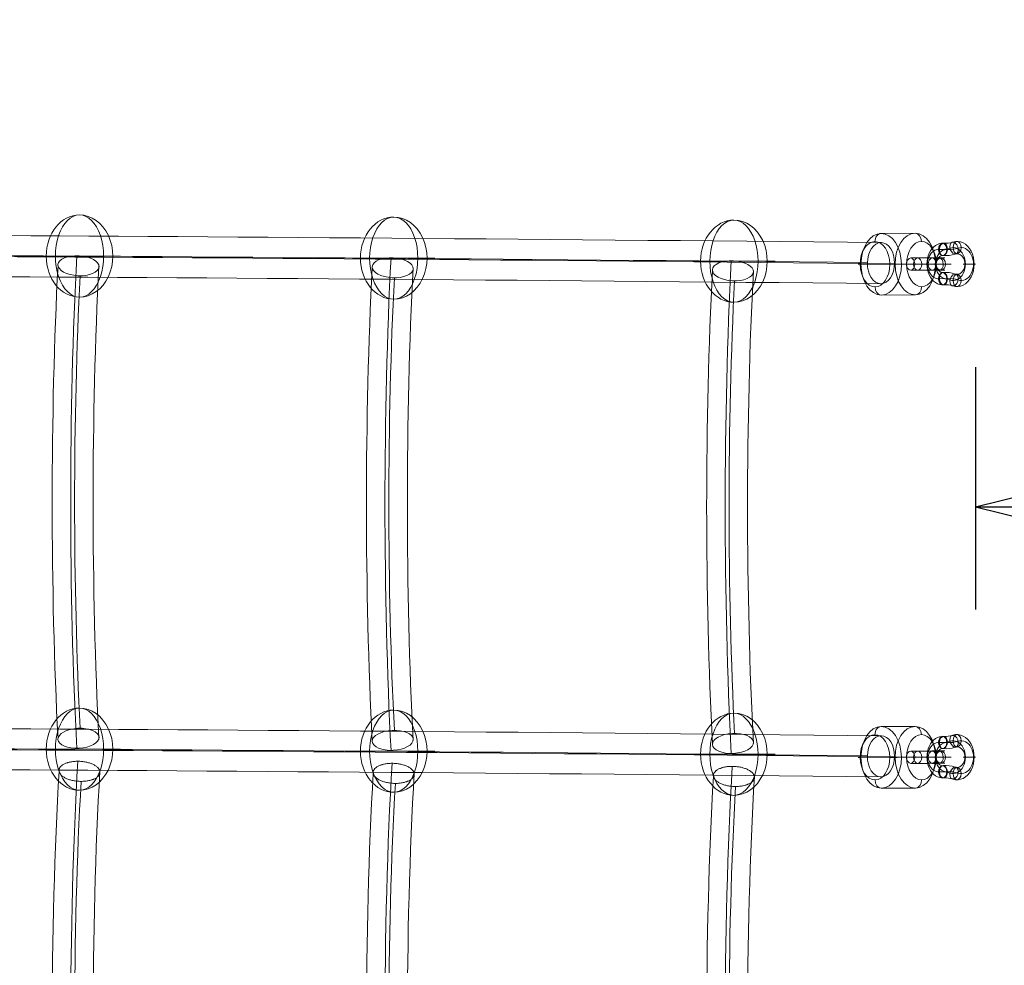
# Model space of a CAD drawing. Units: millimetres. Extents: x 724 to 19649, y -6606 to 4119.
# Drawn here: x 4191 to 4670, y -2099 to -1639 of the extents above; entities that cross this region are included whole.
import ezdxf

# ---------------------------------------------------------------- set-up
doc = ezdxf.new("R2010")
doc.units = ezdxf.units.MM
doc.header["$MEASUREMENT"] = 0
doc.linetypes.add('DGN Style 2', pattern=[379.233385, 227.540031, -151.693354])
for name, color, linetype, lineweight in [('Level 15', 7, 'Continuous', 0), ('Level 8', 18, 'Continuous', 0), ('ropes2 - Level 25', 7, 'Continuous', 0), ('ropes2 - Level 26', 7, 'Continuous', 0)]:
    doc.layers.add(name, color=color, linetype=linetype, lineweight=lineweight)
doc.styles.get("Standard").update_dxf_attribs({"font": 'txt.shx'})
doc.styles.add('Style-Calibri', font='calibri.ttf')
doc.dimstyles.get("Standard").update_dxf_attribs({"dimtxt": 0.18, "dimasz": 0.18, "dimexe": 0.18, "dimexo": 0.0625, "dimgap": 0.09, "dimtad": 0, "dimtih": 1, "dimtoh": 1, "dimdec": 4, "dimzin": 3, "dimdsep": 46, "dimtxsty": 'Standard', "dimcen": 0.09, "dimadec": 0, "dimazin": 0, "dimtfac": 1, "dimtdec": 0, "dimtofl": 0, "dimtmove": 0, "dimatfit": 1, "dimfxl": 1, "dimtolj": 1, "dimtzin": 3, "dimarcsym": 0})

# ---------------------------------------------------------------- blocks, each defined once
blk = doc.blocks.new('TerminatorOpen_0.5')
at = {"color": 0, "linetype": 'ByBlock', "lineweight": -2}
for q in [(-1, 0.25), (-1, 0), (-1, -0.25)]:
    blk.add_line((0, 0), q, dxfattribs=at)
blk = doc.blocks.new('*D4702')
at = {"layer": 'Defpoints', "color": 0, "linetype": 'Continuous', "lineweight": 0, "transparency": 16777216}
for p in [(4656.22, -1758.23), (6156.22, -1758.23), (6156.22, -1876.29)]:
    blk.add_point(p, dxfattribs=at)
at = {"layer": 'Level 8', "color": 0, "linetype": 'ByBlock', "lineweight": -2, "transparency": 16777216}
for p, q in [((4656.22, -1808.23), (4656.22, -1926.29)), ((6156.22, -1808.23), (6156.22, -1926.29))]:
    blk.add_line(p, q, dxfattribs=at)
at = {"layer": 'Level 8', "color": 0, "linetype": 'Continuous', "lineweight": -2, "transparency": 16777216}
blk.add_line((4756.22, -1876.29), (6056.22, -1876.29), dxfattribs=at)
at = {"layer": 'Level 8', "color": 0, "linetype": 'Continuous', "lineweight": -2, "transparency": 16777216, "xscale": 100, "yscale": 100, "zscale": 100, "rotation": 180}
blk.add_blockref('TerminatorOpen_0.5', (4656.22, -1876.29), dxfattribs=at)
at = {"layer": 'Level 8', "color": 0, "linetype": 'Continuous', "lineweight": -2, "transparency": 16777216, "xscale": 100, "yscale": 100, "zscale": 100}
blk.add_blockref('TerminatorOpen_0.5', (6156.22, -1876.29), dxfattribs=at)
at = {"layer": 'Level 8', "color": 0, "linetype": 'Continuous', "lineweight": 0, "transparency": 16777216, "insert": (5406.22, -1775.05), "char_height": 100, "attachment_point": 5, "style": 'Style-Calibri'}
blk.add_mtext('\\A1;\\H1x;\\W0.8;1500', dxfattribs=at)
blk = doc.blocks.new('From Smart Solid_2692')
at = {"layer": 'ropes2 - Level 25', "color": 12, "linetype": 'Continuous', "lineweight": 13}
for centre, major_axis, ratio in [((-431.49, 1.71), (0.05, -10), 0.885238), ((433.74, -2.08), (-0.1, -10), 0.660052)]:
    blk.add_ellipse(centre, major_axis=major_axis, ratio=ratio, dxfattribs=at)
for centre, major_axis in [((2967.99, -93.73), (3840.2, -89.19)), ((2967.76, -103.73), (3850.19, -89.42)), ((2967.76, -103.73), (3830.2, -88.96)), ((2967.52, -113.72), (3840.2, -89.19))]:
    blk.add_ellipse(centre, major_axis=major_axis, ratio=0.014825, start_param=-3.991405, end_param=-3.625174, dxfattribs=at)
blk = doc.blocks.new('From Smart Solid_2693')
at = {"layer": 'ropes2 - Level 25', "color": 12, "linetype": 'Continuous', "lineweight": 13}
for centre, major_axis, ratio in [((-431.49, 1.71), (0.05, -10), 0.885238), ((433.74, -2.08), (-0.1, -10), 0.660052)]:
    blk.add_ellipse(centre, major_axis=major_axis, ratio=ratio, dxfattribs=at)
for centre, major_axis in [((2967.99, -93.73), (3840.2, -89.19)), ((2967.76, -103.73), (3850.19, -89.42)), ((2967.76, -103.73), (3830.2, -88.96)), ((2967.52, -113.72), (3840.2, -89.19))]:
    blk.add_ellipse(centre, major_axis=major_axis, ratio=0.014825, start_param=-3.991405, end_param=-3.625174, dxfattribs=at)
blk = doc.blocks.new('From Smart Solid_2696')
at = {"layer": 'ropes2 - Level 26', "color": 253, "lineweight": 13}
for p, q in [((-5.45, 2.99), (-8.85, 2.98)), ((-0.3, -0.01), (3.09, 0)), ((1.66, 2.99), (5.05, 3)), ((3.63, -0.01), (7.03, 0.01)), ((-7.41, -0.01), (-10.81, -0.02)), ((-5.44, -3.01), (-8.83, -3.02)), ((-3.47, -0.01), (-6.87, -0.02)), ((1.67, -3.01), (5.07, -3))]:
    blk.add_line(p, q, dxfattribs=at)
for centre, major_axis, ratio in [((-8.84, -0.02), (0.01, -3), 0.656476), ((-5.44, -0.01), (0.01, -3), 0.656476), ((5.06, 0), (0.01, -3), 0.656476), ((5.84, 0.02), (0, -3), 0.754346)]:
    blk.add_ellipse(centre, major_axis=major_axis, ratio=ratio, dxfattribs=at)
for centre, major_axis in [((-0.19, 0), (-11, -0.03)), ((-0.2, 3), (-8, -0.02)), ((-0.19, 0), (-5, -0.01)), ((-0.19, -3), (-8, -0.02))]:
    blk.add_ellipse(centre, major_axis=major_axis, ratio=0.001073, start_param=2.286934, end_param=5.428527, dxfattribs=at)
at = {"layer": 'ropes2 - Level 26', "color": 253, "lineweight": 13, "extrusion": (0, 0, -1)}
for centre in [(1.66, -0.01), (5.06, 0)]:
    blk.add_ellipse(centre, major_axis=(0.01, -3), ratio=0.656476, dxfattribs=at)
blk = doc.blocks.new('From Smart Solid_2697')
at = {"layer": 'ropes2 - Level 26', "color": 253, "lineweight": 13, "extrusion": (0, 0, -1)}
for centre, major_axis, start_param, end_param in [((-3.83, 0), (0, -10.15), 6.216523, 9.491794), ((3.19, 0), (0, -11), 2.894144, 6.530988), ((-5.8, 0), (0, -7.15), 6.216523, 9.491794), ((-1.86, 0), (0, -7.15), 6.216523, 9.491794), ((1.22, 0), (0, -8), 2.894144, 6.530988), ((3.19, 0), (0, -5), 2.894144, 6.530988), ((5.16, 0), (0, -8), 2.894144, 6.530988), ((-3.83, 0), (0, -4.15), 6.216523, 9.491794)]:
    blk.add_ellipse(centre, major_axis=major_axis, ratio=0.754351, start_param=start_param, end_param=end_param, dxfattribs=at)
at = {"layer": 'ropes2 - Level 26', "color": 253, "lineweight": 13}
for centre, major_axis, ratio in [((-3.83, 7.15), (0, -3), 0.656472), ((3.19, 8), (0, -3), 0.656472), ((-9.22, 0), (-3, 0), 0.000116), ((-3.47, -7.13), (0.26, -2.99), 0.655014), ((1.71, -7.76), (-0.95, -2.84), 0.636419)]:
    blk.add_ellipse(centre, major_axis=major_axis, ratio=ratio, dxfattribs=at)
at = {"layer": 'ropes2 - Level 26', "color": 253, "lineweight": 13, "extrusion": (0, 0, -1)}
for centre, major_axis, ratio in [((-3.47, 7.14), (0.27, 2.99), 0.654998), ((1.71, 7.76), (-0.95, 2.84), 0.636476), ((-3.83, -7.15), (0, 3), 0.656472), ((9.22, 0), (-3, 0), 0.000116), ((3.19, -8), (0, 3), 0.656472)]:
    blk.add_ellipse(centre, major_axis=major_axis, ratio=ratio, dxfattribs=at)
at = {"layer": 'ropes2 - Level 26', "color": 253, "lineweight": 13}
for centre, major_axis, start_param, end_param in [((-2.36, 29.09), (0, 19), 3.074577, 3.389042), ((-4.33, 29.09), (0, 22), 3.074577, 3.389042), ((-2.36, 29.09), (0, 25), 3.074577, 3.389042), ((-0.39, 29.09), (0, 22), 3.074577, 3.389042), ((-2.36, -29.08), (0, 25), 6.035383, 6.349848), ((-4.33, -29.08), (0, 22), 6.035383, 6.349848), ((-0.39, -29.08), (0, 22), 6.035383, 6.349848), ((-2.36, -29.08), (0, 19), 6.035383, 6.349848)]:
    blk.add_ellipse(centre, major_axis=major_axis, ratio=0.754351, start_param=start_param, end_param=end_param, dxfattribs=at)
blk = doc.blocks.new('From Smart Solid_2698')
at = {"layer": 'ropes2 - Level 26', "color": 253, "lineweight": 13}
for p, q in [((-5.45, 2.99), (-8.85, 2.98)), ((-0.3, -0.01), (3.09, 0)), ((1.66, 2.99), (5.05, 3)), ((3.63, -0.01), (7.03, 0.01)), ((-7.41, -0.01), (-10.81, -0.02)), ((-5.44, -3.01), (-8.83, -3.02)), ((-3.47, -0.01), (-6.87, -0.02)), ((1.67, -3.01), (5.07, -3))]:
    blk.add_line(p, q, dxfattribs=at)
for centre, major_axis, ratio in [((-8.84, -0.02), (0.01, -3), 0.656476), ((-5.44, -0.01), (0.01, -3), 0.656476), ((5.06, 0), (0.01, -3), 0.656476), ((5.84, 0.02), (0, -3), 0.754346)]:
    blk.add_ellipse(centre, major_axis=major_axis, ratio=ratio, dxfattribs=at)
for centre, major_axis in [((-0.19, 0), (-11, -0.03)), ((-0.2, 3), (-8, -0.02)), ((-0.19, 0), (-5, -0.01)), ((-0.19, -3), (-8, -0.02))]:
    blk.add_ellipse(centre, major_axis=major_axis, ratio=0.001073, start_param=2.286934, end_param=5.428527, dxfattribs=at)
at = {"layer": 'ropes2 - Level 26', "color": 253, "lineweight": 13, "extrusion": (0, 0, -1)}
for centre in [(1.66, -0.01), (5.06, 0)]:
    blk.add_ellipse(centre, major_axis=(0.01, -3), ratio=0.656476, dxfattribs=at)
blk = doc.blocks.new('From Smart Solid_2699')
at = {"layer": 'ropes2 - Level 26', "color": 253, "lineweight": 13, "extrusion": (0, 0, -1)}
for centre, major_axis, start_param, end_param in [((-3.83, 0), (0, -10.15), 6.216523, 9.491794), ((3.19, 0), (0, -11), 2.894144, 6.530988), ((-5.8, 0), (0, -7.15), 6.216523, 9.491794), ((-1.86, 0), (0, -7.15), 6.216523, 9.491794), ((1.22, 0), (0, -8), 2.894144, 6.530988), ((3.19, 0), (0, -5), 2.894144, 6.530988), ((5.16, 0), (0, -8), 2.894144, 6.530988), ((-3.83, 0), (0, -4.15), 6.216523, 9.491794)]:
    blk.add_ellipse(centre, major_axis=major_axis, ratio=0.754351, start_param=start_param, end_param=end_param, dxfattribs=at)
at = {"layer": 'ropes2 - Level 26', "color": 253, "lineweight": 13}
for centre, major_axis, ratio in [((-3.83, 7.15), (0, -3), 0.656472), ((3.19, 8), (0, -3), 0.656472), ((-9.22, 0), (-3, 0), 0.000116), ((-3.47, -7.13), (0.26, -2.99), 0.655014), ((1.71, -7.76), (-0.95, -2.84), 0.636419)]:
    blk.add_ellipse(centre, major_axis=major_axis, ratio=ratio, dxfattribs=at)
at = {"layer": 'ropes2 - Level 26', "color": 253, "lineweight": 13, "extrusion": (0, 0, -1)}
for centre, major_axis, ratio in [((-3.47, 7.14), (0.27, 2.99), 0.654998), ((1.71, 7.76), (-0.95, 2.84), 0.636476), ((-3.83, -7.15), (0, 3), 0.656472), ((9.22, 0), (-3, 0), 0.000116), ((3.19, -8), (0, 3), 0.656472)]:
    blk.add_ellipse(centre, major_axis=major_axis, ratio=ratio, dxfattribs=at)
at = {"layer": 'ropes2 - Level 26', "color": 253, "lineweight": 13}
for centre, major_axis, start_param, end_param in [((-2.36, 29.09), (0, 19), 3.074577, 3.389042), ((-4.33, 29.09), (0, 22), 3.074577, 3.389042), ((-2.36, 29.09), (0, 25), 3.074577, 3.389042), ((-0.39, 29.09), (0, 22), 3.074577, 3.389042), ((-2.36, -29.08), (0, 25), 6.035383, 6.349848), ((-4.33, -29.08), (0, 22), 6.035383, 6.349848), ((-0.39, -29.08), (0, 22), 6.035383, 6.349848), ((-2.36, -29.08), (0, 19), 6.035383, 6.349848)]:
    blk.add_ellipse(centre, major_axis=major_axis, ratio=0.754351, start_param=start_param, end_param=end_param, dxfattribs=at)
blk = doc.blocks.new('From Smart Solid_2731')
at = {"layer": 'ropes2 - Level 25', "color": 12, "linetype": 'Continuous', "lineweight": 13, "extrusion": (0, 0, -1)}
blk.add_ellipse((1.4, 115), major_axis=(-9.99, 0.53), ratio=0.486313, dxfattribs=at)
for centre, major_axis in [((20.8, 0), (0, 245.42)), ((10.84, 0), (0, 235.42)), ((30.75, 0), (0, 235.42)), ((20.8, 0), (0, 225.42))]:
    blk.add_ellipse(centre, major_axis=major_axis, ratio=0.094431, start_param=4.202024, end_param=5.222754, dxfattribs=at)
at = {"layer": 'ropes2 - Level 25', "color": 12, "linetype": 'Continuous', "lineweight": 13}
blk.add_ellipse((1.4, -115), major_axis=(-9.99, -0.53), ratio=0.486313, dxfattribs=at)
blk = doc.blocks.new('From Smart Solid_2734')
at = {"layer": 'ropes2 - Level 26', "color": 253, "lineweight": 13, "extrusion": (0, 0, -1)}
for ratio, start_param, end_param in [(0.810308, 3.141382, 6.282974), (0.586004, 3.141745, 6.283338)]:
    blk.add_ellipse((0, 0), major_axis=(0, 20), ratio=ratio, start_param=start_param, end_param=end_param, dxfattribs=at)
at = {"layer": 'ropes2 - Level 26', "color": 253, "lineweight": 13}
for major_axis, ratio, start_param, end_param in [((0, 20), 0.586004, 3.14144, 6.283033), ((0, -20), 0.810308, 0.000211, 3.141804)]:
    blk.add_ellipse((0, 0), major_axis=major_axis, ratio=ratio, start_param=start_param, end_param=end_param, dxfattribs=at)
at = {"layer": 'ropes2 - Level 26', "color": 253, "lineweight": 13, "extrusion": (0, 0, -1)}
blk.add_ellipse((0, 0), major_axis=(20, 0), ratio=0.000124, dxfattribs=at)
blk = doc.blocks.new('From Smart Solid_2735')
at = {"layer": 'ropes2 - Level 26', "color": 253, "lineweight": 13, "extrusion": (0, 0, -1)}
for ratio, start_param, end_param in [(0.810308, 3.141382, 6.282974), (0.586004, 3.141745, 6.283338)]:
    blk.add_ellipse((0, 0), major_axis=(0, 20), ratio=ratio, start_param=start_param, end_param=end_param, dxfattribs=at)
at = {"layer": 'ropes2 - Level 26', "color": 253, "lineweight": 13}
for major_axis, ratio, start_param, end_param in [((0, 20), 0.586004, 3.14144, 6.283033), ((0, -20), 0.810308, 0.000211, 3.141804)]:
    blk.add_ellipse((0, 0), major_axis=major_axis, ratio=ratio, start_param=start_param, end_param=end_param, dxfattribs=at)
at = {"layer": 'ropes2 - Level 26', "color": 253, "lineweight": 13, "extrusion": (0, 0, -1)}
blk.add_ellipse((0, 0), major_axis=(20, 0), ratio=0.000124, dxfattribs=at)
blk = doc.blocks.new('From Smart Solid_2736')
at = {"layer": 'ropes2 - Level 25', "color": 12, "linetype": 'Continuous', "lineweight": 13}
for centre, major_axis, start_param, end_param in [((20.55, 0), (0, -245.42), 4.161258, 5.263512), ((10.59, 0), (0, -235.42), 4.159527, 5.265251), ((30.5, 0), (0, -235.42), 4.159528, 5.265251), ((20.55, 0), (0, -225.42), 4.157643, 5.267132)]:
    blk.add_ellipse(centre, major_axis=major_axis, ratio=0.094431, start_param=start_param, end_param=end_param, dxfattribs=at)
for points in [[(2.45, 118.73), (3.11, 118.73), (3.75, 118.76), (4.69, 118.86), (5, 118.9), (5.61, 118.99), (5.91, 119.04), (6.79, 119.23), (7.33, 119.38), (7.97, 119.6), (8.1, 119.65), (8.34, 119.74), (8.46, 119.79), (8.82, 119.94), (9.04, 120.05), (9.67, 120.39), (10.04, 120.64), (10.44, 120.97), (10.52, 121.04), (10.66, 121.18), (10.73, 121.25), (10.93, 121.46), (11.16, 121.75), (11.32, 122.05), (11.43, 122.28), (11.46, 122.35), (11.51, 122.51), (11.53, 122.59), (11.63, 122.98), (11.64, 123.3), (11.56, 123.78), (11.52, 123.94), (11.43, 124.18), (11.39, 124.26), (11.32, 124.42), (11.28, 124.5), (11.05, 124.89), (10.81, 125.19), (10.36, 125.64), (10.2, 125.78), (9.84, 126.07), (9.65, 126.2), (9.05, 126.6), (8.59, 126.85), (7.84, 127.19), (7.58, 127.3), (7.04, 127.5), (6.49, 127.69), (5.9, 127.86), (5.3, 128.01), (4.99, 128.08), (4.06, 128.26), (3.42, 128.35), (2.45, 128.45), (2.12, 128.47), (1.46, 128.5), (1.13, 128.51), (0.16, 128.51), (-0.48, 128.48), (-1.43, 128.39), (-1.74, 128.35), (-2.35, 128.25), (-2.95, 128.15), (-3.51, 128.01), (-3.92, 127.9), (-4.06, 127.86), (-4.32, 127.78), (-4.46, 127.73), (-5.1, 127.51), (-5.57, 127.31), (-6.2, 126.97), (-6.4, 126.85), (-6.68, 126.66), (-6.77, 126.6), (-6.94, 126.47), (-7.03, 126.41), (-7.42, 126.07), (-7.68, 125.79), (-7.93, 125.42), (-7.98, 125.35), (-8.06, 125.2), (-8.1, 125.12), (-8.21, 124.89), (-8.26, 124.73), (-8.37, 124.27), (-8.38, 123.95), (-8.3, 123.46), (-8.26, 123.3), (-8.14, 122.99), (-7.99, 122.67), (-7.78, 122.36), (-7.54, 122.05), (-7.41, 121.9), (-6.96, 121.46), (-6.61, 121.18), (-6, 120.78), (-5.78, 120.65), (-5.32, 120.4), (-5.08, 120.28), (-4.34, 119.94), (-3.8, 119.74), (-2.94, 119.47), (-2.65, 119.39), (-2.05, 119.24), (-1.44, 119.1), (-0.81, 118.99), (-0.17, 118.9), (0.16, 118.86), (1.14, 118.76), (1.8, 118.73), (2.45, 118.73)], [(2.45, -118.73), (3.11, -118.73), (3.75, -118.76), (4.69, -118.86), (5, -118.9), (5.61, -118.99), (5.91, -119.04), (6.79, -119.23), (7.33, -119.38), (7.97, -119.6), (8.1, -119.65), (8.34, -119.74), (8.46, -119.79), (8.82, -119.95), (9.04, -120.05), (9.67, -120.39), (10.04, -120.64), (10.44, -120.97), (10.52, -121.04), (10.66, -121.18), (10.73, -121.25), (10.93, -121.46), (11.16, -121.75), (11.32, -122.05), (11.43, -122.28), (11.46, -122.35), (11.51, -122.51), (11.53, -122.59), (11.63, -122.98), (11.64, -123.3), (11.56, -123.78), (11.52, -123.94), (11.43, -124.18), (11.39, -124.26), (11.32, -124.42), (11.28, -124.5), (11.05, -124.89), (10.81, -125.19), (10.36, -125.64), (10.2, -125.78), (9.84, -126.07), (9.65, -126.2), (9.05, -126.6), (8.59, -126.85), (7.84, -127.19), (7.58, -127.3), (7.04, -127.5), (6.49, -127.69), (5.9, -127.86), (5.3, -128.01), (4.99, -128.08), (4.06, -128.26), (3.42, -128.35), (2.45, -128.45), (2.12, -128.47), (1.46, -128.5), (1.13, -128.51), (0.16, -128.51), (-0.48, -128.48), (-1.43, -128.39), (-1.74, -128.35), (-2.35, -128.26), (-2.95, -128.15), (-3.51, -128.01), (-3.92, -127.9), (-4.06, -127.86), (-4.32, -127.78), (-4.46, -127.73), (-5.1, -127.51), (-5.57, -127.31), (-6.2, -126.97), (-6.4, -126.85), (-6.68, -126.66), (-6.77, -126.6), (-6.94, -126.47), (-7.03, -126.41), (-7.42, -126.07), (-7.68, -125.79), (-7.93, -125.42), (-7.98, -125.35), (-8.06, -125.2), (-8.1, -125.12), (-8.21, -124.89), (-8.26, -124.74), (-8.37, -124.27), (-8.38, -123.95), (-8.3, -123.47), (-8.26, -123.31), (-8.14, -122.99), (-7.99, -122.67), (-7.78, -122.36), (-7.54, -122.06), (-7.41, -121.9), (-6.96, -121.46), (-6.61, -121.18), (-6, -120.78), (-5.78, -120.65), (-5.32, -120.4), (-5.08, -120.28), (-4.34, -119.94), (-3.8, -119.74), (-2.94, -119.47), (-2.65, -119.39), (-2.05, -119.24), (-1.44, -119.1), (-0.81, -118.99), (-0.17, -118.9), (0.16, -118.86), (1.14, -118.76), (1.8, -118.73), (2.45, -118.73)]]:
    blk.add_open_spline(points, degree=3, knots=[0, 0, 0, 0, 0.03125, 0.03125, 0.046875, 0.046875, 0.0625, 0.0625, 0.09375, 0.09375, 0.101562, 0.101562, 0.109375, 0.109375, 0.125, 0.125, 0.15625, 0.15625, 0.164062, 0.164062, 0.171875, 0.171875, 0.1875, 0.203125, 0.203125, 0.210937, 0.210937, 0.21875, 0.21875, 0.25, 0.25, 0.265625, 0.265625, 0.273437, 0.273437, 0.28125, 0.28125, 0.3125, 0.3125, 0.328125, 0.328125, 0.34375, 0.34375, 0.375, 0.375, 0.390625, 0.390625, 0.40625, 0.421875, 0.421875, 0.4375, 0.4375, 0.46875, 0.46875, 0.484375, 0.484375, 0.5, 0.5, 0.53125, 0.53125, 0.546875, 0.546875, 0.5625, 0.578125, 0.578125, 0.585937, 0.585937, 0.59375, 0.59375, 0.625, 0.625, 0.640625, 0.640625, 0.648437, 0.648437, 0.65625, 0.65625, 0.6875, 0.6875, 0.695312, 0.695312, 0.703125, 0.703125, 0.71875, 0.71875, 0.75, 0.75, 0.765625, 0.765625, 0.78125, 0.796875, 0.796875, 0.8125, 0.8125, 0.84375, 0.84375, 0.859375, 0.859375, 0.875, 0.875, 0.90625, 0.90625, 0.921875, 0.921875, 0.9375, 0.953125, 0.953125, 0.96875, 0.96875, 1, 1, 1, 1], dxfattribs=at)
blk = doc.blocks.new('From Smart Solid_2738')
at = {"layer": 'ropes2 - Level 25', "color": 12, "linetype": 'Continuous', "lineweight": 13, "extrusion": (0, 0, -1)}
blk.add_ellipse((1.4, 115), major_axis=(-9.99, 0.53), ratio=0.486313, dxfattribs=at)
for centre, major_axis in [((20.8, 0), (0, 245.42)), ((10.84, 0), (0, 235.42)), ((30.75, 0), (0, 235.42)), ((20.8, 0), (0, 225.42))]:
    blk.add_ellipse(centre, major_axis=major_axis, ratio=0.094431, start_param=4.202024, end_param=5.222754, dxfattribs=at)
at = {"layer": 'ropes2 - Level 25', "color": 12, "linetype": 'Continuous', "lineweight": 13}
blk.add_ellipse((1.4, -115), major_axis=(-9.99, -0.53), ratio=0.486313, dxfattribs=at)
blk = doc.blocks.new('From Smart Solid_2741')
at = {"layer": 'ropes2 - Level 26', "color": 253, "lineweight": 13, "extrusion": (0, 0, -1)}
for ratio, start_param, end_param in [(0.810308, 3.141382, 6.282974), (0.586004, 3.141745, 6.283338)]:
    blk.add_ellipse((0, 0), major_axis=(0, 20), ratio=ratio, start_param=start_param, end_param=end_param, dxfattribs=at)
at = {"layer": 'ropes2 - Level 26', "color": 253, "lineweight": 13}
for major_axis, ratio, start_param, end_param in [((0, 20), 0.586004, 3.14144, 6.283033), ((0, -20), 0.810308, 0.000211, 3.141804)]:
    blk.add_ellipse((0, 0), major_axis=major_axis, ratio=ratio, start_param=start_param, end_param=end_param, dxfattribs=at)
at = {"layer": 'ropes2 - Level 26', "color": 253, "lineweight": 13, "extrusion": (0, 0, -1)}
blk.add_ellipse((0, 0), major_axis=(20, 0), ratio=0.000124, dxfattribs=at)
blk = doc.blocks.new('From Smart Solid_2742')
at = {"layer": 'ropes2 - Level 26', "color": 253, "lineweight": 13, "extrusion": (0, 0, -1)}
for ratio, start_param, end_param in [(0.810308, 3.141382, 6.282974), (0.586004, 3.141745, 6.283338)]:
    blk.add_ellipse((0, 0), major_axis=(0, 20), ratio=ratio, start_param=start_param, end_param=end_param, dxfattribs=at)
at = {"layer": 'ropes2 - Level 26', "color": 253, "lineweight": 13}
for major_axis, ratio, start_param, end_param in [((0, 20), 0.586004, 3.14144, 6.283033), ((0, -20), 0.810308, 0.000211, 3.141804)]:
    blk.add_ellipse((0, 0), major_axis=major_axis, ratio=ratio, start_param=start_param, end_param=end_param, dxfattribs=at)
at = {"layer": 'ropes2 - Level 26', "color": 253, "lineweight": 13, "extrusion": (0, 0, -1)}
blk.add_ellipse((0, 0), major_axis=(20, 0), ratio=0.000124, dxfattribs=at)
blk = doc.blocks.new('From Smart Solid_2743')
at = {"layer": 'ropes2 - Level 25', "color": 12, "linetype": 'Continuous', "lineweight": 13}
for centre, major_axis, start_param, end_param in [((20.55, 0), (0, -245.42), 4.161258, 5.263512), ((10.59, 0), (0, -235.42), 4.159527, 5.265251), ((30.5, 0), (0, -235.42), 4.159528, 5.265251), ((20.55, 0), (0, -225.42), 4.157643, 5.267132)]:
    blk.add_ellipse(centre, major_axis=major_axis, ratio=0.094431, start_param=start_param, end_param=end_param, dxfattribs=at)
for points in [[(2.45, 118.73), (3.11, 118.73), (3.75, 118.76), (4.69, 118.86), (5, 118.89), (5.61, 118.99), (5.91, 119.04), (6.79, 119.23), (7.33, 119.38), (7.97, 119.6), (8.1, 119.65), (8.34, 119.74), (8.47, 119.79), (8.82, 119.94), (9.04, 120.05), (9.67, 120.39), (10.05, 120.64), (10.44, 120.97), (10.52, 121.04), (10.67, 121.18), (10.73, 121.25), (10.93, 121.46), (11.16, 121.75), (11.33, 122.05), (11.43, 122.28), (11.46, 122.35), (11.51, 122.51), (11.54, 122.59), (11.63, 122.98), (11.64, 123.3), (11.56, 123.78), (11.52, 123.94), (11.43, 124.18), (11.39, 124.26), (11.32, 124.42), (11.28, 124.5), (11.05, 124.89), (10.81, 125.19), (10.37, 125.64), (10.2, 125.78), (9.84, 126.07), (9.65, 126.2), (9.05, 126.6), (8.59, 126.85), (7.84, 127.19), (7.58, 127.3), (7.04, 127.5), (6.49, 127.69), (5.9, 127.85), (5.3, 128.01), (4.99, 128.08), (4.06, 128.26), (3.42, 128.35), (2.45, 128.45), (2.12, 128.47), (1.46, 128.5), (1.13, 128.51), (0.16, 128.51), (-0.48, 128.48), (-1.43, 128.39), (-1.74, 128.35), (-2.35, 128.25), (-2.95, 128.15), (-3.51, 128.01), (-3.92, 127.9), (-4.06, 127.86), (-4.32, 127.77), (-4.46, 127.73), (-5.1, 127.51), (-5.57, 127.31), (-6.2, 126.97), (-6.4, 126.85), (-6.68, 126.66), (-6.77, 126.6), (-6.94, 126.47), (-7.03, 126.4), (-7.42, 126.07), (-7.68, 125.79), (-7.93, 125.42), (-7.98, 125.35), (-8.06, 125.2), (-8.1, 125.12), (-8.21, 124.89), (-8.26, 124.73), (-8.37, 124.27), (-8.38, 123.95), (-8.3, 123.46), (-8.26, 123.3), (-8.14, 122.99), (-7.99, 122.67), (-7.78, 122.36), (-7.54, 122.05), (-7.41, 121.9), (-6.96, 121.46), (-6.6, 121.18), (-6, 120.78), (-5.78, 120.65), (-5.32, 120.4), (-5.08, 120.28), (-4.34, 119.94), (-3.8, 119.74), (-2.94, 119.47), (-2.65, 119.39), (-2.05, 119.24), (-1.44, 119.1), (-0.81, 118.99), (-0.17, 118.9), (0.16, 118.86), (1.14, 118.76), (1.8, 118.73), (2.45, 118.73)], [(2.45, -118.73), (3.11, -118.73), (3.75, -118.77), (4.69, -118.86), (5, -118.9), (5.61, -118.99), (5.91, -119.04), (6.79, -119.23), (7.33, -119.38), (7.97, -119.6), (8.1, -119.65), (8.34, -119.74), (8.47, -119.79), (8.82, -119.95), (9.04, -120.05), (9.67, -120.39), (10.05, -120.64), (10.44, -120.97), (10.52, -121.04), (10.67, -121.18), (10.73, -121.25), (10.93, -121.46), (11.16, -121.75), (11.33, -122.05), (11.43, -122.28), (11.46, -122.36), (11.51, -122.51), (11.54, -122.59), (11.63, -122.98), (11.64, -123.3), (11.56, -123.78), (11.52, -123.94), (11.43, -124.18), (11.39, -124.26), (11.32, -124.42), (11.28, -124.5), (11.05, -124.89), (10.81, -125.19), (10.37, -125.64), (10.2, -125.78), (9.84, -126.07), (9.65, -126.2), (9.05, -126.6), (8.59, -126.85), (7.84, -127.19), (7.58, -127.3), (7.04, -127.5), (6.49, -127.69), (5.9, -127.86), (5.3, -128.01), (4.99, -128.08), (4.06, -128.26), (3.42, -128.35), (2.45, -128.45), (2.12, -128.47), (1.46, -128.5), (1.13, -128.51), (0.16, -128.51), (-0.48, -128.48), (-1.43, -128.39), (-1.74, -128.35), (-2.35, -128.26), (-2.95, -128.15), (-3.51, -128.01), (-3.92, -127.9), (-4.06, -127.86), (-4.32, -127.78), (-4.46, -127.73), (-5.1, -127.51), (-5.57, -127.31), (-6.2, -126.97), (-6.4, -126.85), (-6.68, -126.67), (-6.77, -126.6), (-6.94, -126.47), (-7.03, -126.41), (-7.42, -126.07), (-7.68, -125.79), (-7.93, -125.42), (-7.98, -125.35), (-8.06, -125.2), (-8.1, -125.12), (-8.21, -124.89), (-8.26, -124.74), (-8.37, -124.27), (-8.38, -123.95), (-8.3, -123.47), (-8.26, -123.31), (-8.14, -122.99), (-7.99, -122.67), (-7.78, -122.36), (-7.54, -122.06), (-7.41, -121.9), (-6.96, -121.46), (-6.6, -121.18), (-6, -120.78), (-5.78, -120.65), (-5.32, -120.4), (-5.08, -120.28), (-4.34, -119.94), (-3.8, -119.74), (-2.94, -119.47), (-2.65, -119.39), (-2.05, -119.24), (-1.44, -119.1), (-0.81, -118.99), (-0.17, -118.9), (0.16, -118.86), (1.14, -118.77), (1.8, -118.73), (2.45, -118.73)]]:
    blk.add_open_spline(points, degree=3, knots=[0, 0, 0, 0, 0.03125, 0.03125, 0.046875, 0.046875, 0.0625, 0.0625, 0.09375, 0.09375, 0.101562, 0.101562, 0.109375, 0.109375, 0.125, 0.125, 0.15625, 0.15625, 0.164062, 0.164062, 0.171875, 0.171875, 0.1875, 0.203125, 0.203125, 0.210937, 0.210937, 0.21875, 0.21875, 0.25, 0.25, 0.265625, 0.265625, 0.273437, 0.273437, 0.28125, 0.28125, 0.3125, 0.3125, 0.328125, 0.328125, 0.34375, 0.34375, 0.375, 0.375, 0.390625, 0.390625, 0.40625, 0.421875, 0.421875, 0.4375, 0.4375, 0.46875, 0.46875, 0.484375, 0.484375, 0.5, 0.5, 0.53125, 0.53125, 0.546875, 0.546875, 0.5625, 0.578125, 0.578125, 0.585937, 0.585937, 0.59375, 0.59375, 0.625, 0.625, 0.640625, 0.640625, 0.648437, 0.648437, 0.65625, 0.65625, 0.6875, 0.6875, 0.695312, 0.695312, 0.703125, 0.703125, 0.71875, 0.71875, 0.75, 0.75, 0.765625, 0.765625, 0.78125, 0.796875, 0.796875, 0.8125, 0.8125, 0.84375, 0.84375, 0.859375, 0.859375, 0.875, 0.875, 0.90625, 0.90625, 0.921875, 0.921875, 0.9375, 0.953125, 0.953125, 0.96875, 0.96875, 1, 1, 1, 1], dxfattribs=at)
blk = doc.blocks.new('From Smart Solid_2745')
at = {"layer": 'ropes2 - Level 25', "color": 12, "linetype": 'Continuous', "lineweight": 13, "extrusion": (0, 0, -1)}
blk.add_ellipse((1.4, 115), major_axis=(-9.99, 0.53), ratio=0.486313, dxfattribs=at)
for centre, major_axis in [((20.8, 0), (0, 245.42)), ((10.84, 0), (0, 235.42)), ((30.75, 0), (0, 235.42)), ((20.8, 0), (0, 225.42))]:
    blk.add_ellipse(centre, major_axis=major_axis, ratio=0.094431, start_param=4.202024, end_param=5.222754, dxfattribs=at)
at = {"layer": 'ropes2 - Level 25', "color": 12, "linetype": 'Continuous', "lineweight": 13}
blk.add_ellipse((1.4, -115), major_axis=(-9.99, -0.53), ratio=0.486313, dxfattribs=at)
blk = doc.blocks.new('From Smart Solid_2748')
at = {"layer": 'ropes2 - Level 26', "color": 253, "lineweight": 13, "extrusion": (0, 0, -1)}
for ratio, start_param, end_param in [(0.810308, 3.141382, 6.282974), (0.586004, 3.141745, 6.283338)]:
    blk.add_ellipse((0, 0), major_axis=(0, 20), ratio=ratio, start_param=start_param, end_param=end_param, dxfattribs=at)
at = {"layer": 'ropes2 - Level 26', "color": 253, "lineweight": 13}
for major_axis, ratio, start_param, end_param in [((0, 20), 0.586004, 3.14144, 6.283033), ((0, -20), 0.810308, 0.000211, 3.141804)]:
    blk.add_ellipse((0, 0), major_axis=major_axis, ratio=ratio, start_param=start_param, end_param=end_param, dxfattribs=at)
at = {"layer": 'ropes2 - Level 26', "color": 253, "lineweight": 13, "extrusion": (0, 0, -1)}
blk.add_ellipse((0, 0), major_axis=(20, 0), ratio=0.000124, dxfattribs=at)
blk = doc.blocks.new('From Smart Solid_2749')
at = {"layer": 'ropes2 - Level 26', "color": 253, "lineweight": 13, "extrusion": (0, 0, -1)}
for ratio, start_param, end_param in [(0.810308, 3.141382, 6.282974), (0.586004, 3.141745, 6.283338)]:
    blk.add_ellipse((0, 0), major_axis=(0, 20), ratio=ratio, start_param=start_param, end_param=end_param, dxfattribs=at)
at = {"layer": 'ropes2 - Level 26', "color": 253, "lineweight": 13}
for major_axis, ratio, start_param, end_param in [((0, 20), 0.586004, 3.14144, 6.283033), ((0, -20), 0.810308, 0.000211, 3.141804)]:
    blk.add_ellipse((0, 0), major_axis=major_axis, ratio=ratio, start_param=start_param, end_param=end_param, dxfattribs=at)
at = {"layer": 'ropes2 - Level 26', "color": 253, "lineweight": 13, "extrusion": (0, 0, -1)}
blk.add_ellipse((0, 0), major_axis=(20, 0), ratio=0.000124, dxfattribs=at)
blk = doc.blocks.new('From Smart Solid_2750')
at = {"layer": 'ropes2 - Level 25', "color": 12, "linetype": 'Continuous', "lineweight": 13}
for centre, major_axis, start_param, end_param in [((20.55, 0), (0, -245.42), 4.161258, 5.263512), ((10.59, 0), (0, -235.42), 4.159527, 5.265251), ((30.5, 0), (0, -235.42), 4.159528, 5.265251), ((20.55, 0), (0, -225.42), 4.157643, 5.267132)]:
    blk.add_ellipse(centre, major_axis=major_axis, ratio=0.094431, start_param=start_param, end_param=end_param, dxfattribs=at)
for points in [[(2.45, 118.73), (3.11, 118.73), (3.75, 118.76), (4.69, 118.86), (5, 118.9), (5.61, 118.99), (5.91, 119.04), (6.79, 119.23), (7.33, 119.38), (7.97, 119.6), (8.1, 119.65), (8.34, 119.74), (8.47, 119.79), (8.82, 119.94), (9.04, 120.05), (9.67, 120.39), (10.05, 120.64), (10.44, 120.97), (10.52, 121.04), (10.67, 121.18), (10.73, 121.25), (10.93, 121.46), (11.16, 121.75), (11.33, 122.05), (11.43, 122.28), (11.46, 122.35), (11.51, 122.51), (11.54, 122.59), (11.63, 122.98), (11.64, 123.3), (11.56, 123.78), (11.52, 123.94), (11.43, 124.18), (11.39, 124.26), (11.32, 124.42), (11.28, 124.5), (11.05, 124.89), (10.81, 125.19), (10.37, 125.64), (10.2, 125.78), (9.84, 126.07), (9.65, 126.2), (9.05, 126.6), (8.59, 126.85), (7.84, 127.19), (7.58, 127.3), (7.04, 127.5), (6.49, 127.69), (5.9, 127.86), (5.3, 128.01), (4.99, 128.08), (4.06, 128.26), (3.42, 128.35), (2.45, 128.45), (2.12, 128.47), (1.46, 128.5), (1.13, 128.51), (0.16, 128.51), (-0.48, 128.48), (-1.43, 128.39), (-1.74, 128.35), (-2.35, 128.25), (-2.95, 128.15), (-3.51, 128.01), (-3.92, 127.9), (-4.06, 127.86), (-4.32, 127.78), (-4.46, 127.73), (-5.1, 127.51), (-5.57, 127.31), (-6.2, 126.97), (-6.4, 126.85), (-6.68, 126.66), (-6.77, 126.6), (-6.94, 126.47), (-7.03, 126.41), (-7.42, 126.07), (-7.68, 125.79), (-7.93, 125.42), (-7.98, 125.35), (-8.06, 125.2), (-8.1, 125.12), (-8.21, 124.89), (-8.26, 124.73), (-8.37, 124.27), (-8.38, 123.95), (-8.3, 123.46), (-8.26, 123.3), (-8.14, 122.99), (-7.99, 122.67), (-7.78, 122.36), (-7.54, 122.05), (-7.41, 121.9), (-6.96, 121.46), (-6.6, 121.18), (-6, 120.78), (-5.78, 120.65), (-5.32, 120.4), (-5.08, 120.28), (-4.34, 119.94), (-3.8, 119.74), (-2.94, 119.47), (-2.65, 119.39), (-2.05, 119.24), (-1.44, 119.1), (-0.81, 118.99), (-0.17, 118.9), (0.16, 118.86), (1.14, 118.76), (1.8, 118.73), (2.45, 118.73)], [(2.45, -118.73), (3.11, -118.73), (3.75, -118.76), (4.69, -118.86), (5, -118.9), (5.61, -118.99), (5.91, -119.04), (6.79, -119.23), (7.33, -119.38), (7.97, -119.6), (8.1, -119.65), (8.34, -119.74), (8.47, -119.79), (8.82, -119.95), (9.04, -120.05), (9.67, -120.39), (10.05, -120.64), (10.44, -120.97), (10.52, -121.04), (10.67, -121.18), (10.73, -121.25), (10.93, -121.46), (11.16, -121.75), (11.33, -122.05), (11.43, -122.28), (11.46, -122.35), (11.51, -122.51), (11.54, -122.59), (11.63, -122.98), (11.64, -123.3), (11.56, -123.78), (11.52, -123.94), (11.43, -124.18), (11.39, -124.26), (11.32, -124.42), (11.28, -124.5), (11.05, -124.89), (10.81, -125.19), (10.37, -125.64), (10.2, -125.78), (9.84, -126.07), (9.65, -126.2), (9.05, -126.6), (8.59, -126.85), (7.84, -127.19), (7.58, -127.3), (7.04, -127.5), (6.49, -127.69), (5.9, -127.86), (5.3, -128.01), (4.99, -128.08), (4.06, -128.26), (3.42, -128.35), (2.45, -128.45), (2.12, -128.47), (1.46, -128.5), (1.13, -128.51), (0.16, -128.51), (-0.48, -128.48), (-1.43, -128.39), (-1.74, -128.35), (-2.35, -128.26), (-2.95, -128.15), (-3.51, -128.01), (-3.92, -127.9), (-4.06, -127.86), (-4.32, -127.78), (-4.46, -127.73), (-5.1, -127.51), (-5.57, -127.31), (-6.2, -126.97), (-6.4, -126.85), (-6.68, -126.66), (-6.77, -126.6), (-6.94, -126.47), (-7.03, -126.41), (-7.42, -126.07), (-7.68, -125.79), (-7.93, -125.42), (-7.98, -125.35), (-8.06, -125.2), (-8.1, -125.12), (-8.21, -124.89), (-8.26, -124.74), (-8.37, -124.27), (-8.38, -123.95), (-8.3, -123.47), (-8.26, -123.31), (-8.14, -122.99), (-7.99, -122.67), (-7.78, -122.36), (-7.54, -122.06), (-7.41, -121.9), (-6.96, -121.46), (-6.6, -121.18), (-6, -120.78), (-5.78, -120.65), (-5.32, -120.4), (-5.08, -120.28), (-4.34, -119.94), (-3.8, -119.74), (-2.94, -119.47), (-2.65, -119.39), (-2.05, -119.24), (-1.44, -119.1), (-0.81, -118.99), (-0.17, -118.9), (0.16, -118.86), (1.14, -118.76), (1.8, -118.73), (2.45, -118.73)]]:
    blk.add_open_spline(points, degree=3, knots=[0, 0, 0, 0, 0.03125, 0.03125, 0.046875, 0.046875, 0.0625, 0.0625, 0.09375, 0.09375, 0.101562, 0.101562, 0.109375, 0.109375, 0.125, 0.125, 0.15625, 0.15625, 0.164062, 0.164062, 0.171875, 0.171875, 0.1875, 0.203125, 0.203125, 0.210937, 0.210937, 0.21875, 0.21875, 0.25, 0.25, 0.265625, 0.265625, 0.273437, 0.273437, 0.28125, 0.28125, 0.3125, 0.3125, 0.328125, 0.328125, 0.34375, 0.34375, 0.375, 0.375, 0.390625, 0.390625, 0.40625, 0.421875, 0.421875, 0.4375, 0.4375, 0.46875, 0.46875, 0.484375, 0.484375, 0.5, 0.5, 0.53125, 0.53125, 0.546875, 0.546875, 0.5625, 0.578125, 0.578125, 0.585937, 0.585937, 0.59375, 0.59375, 0.625, 0.625, 0.640625, 0.640625, 0.648437, 0.648437, 0.65625, 0.65625, 0.6875, 0.6875, 0.695312, 0.695312, 0.703125, 0.703125, 0.71875, 0.71875, 0.75, 0.75, 0.765625, 0.765625, 0.78125, 0.796875, 0.796875, 0.8125, 0.8125, 0.84375, 0.84375, 0.859375, 0.859375, 0.875, 0.875, 0.90625, 0.90625, 0.921875, 0.921875, 0.9375, 0.953125, 0.953125, 0.96875, 0.96875, 1, 1, 1, 1], dxfattribs=at)
blk = doc.blocks.new('From Smart Solid_2753')
at = {"layer": 'ropes2 - Level 26', "color": 253, "lineweight": 13}
for p, q in [((-8.33, 14.97), (8.26, 15.03)), ((-18.15, -0.04), (-1.55, 0.02)), ((1.55, -0.02), (18.14, 0.04)), ((-8.26, -15.03), (8.33, -14.97))]:
    blk.add_line(p, q, dxfattribs=at)
at = {"layer": 'ropes2 - Level 26', "color": 253, "lineweight": 13, "extrusion": (0, 0, -1)}
for centre, major_axis in [((-8.3, -0.03), (0.05, -15)), ((11.31, 0.04), (-0.04, 11))]:
    blk.add_ellipse(centre, major_axis=major_axis, ratio=0.656476, dxfattribs=at)
at = {"layer": 'ropes2 - Level 26', "color": 253, "lineweight": 13}
for centre, major_axis, ratio, start_param, end_param in [((-8.32, 10.97), (0, -4), 0.754346, 3.143238, 4.714035), ((15.52, 0.03), (-4, -0.01), 0.00108, 2.286934, 3.857731), ((-15.52, -0.03), (-4, -0.01), 0.00108, 5.428527, 6.999323), ((8.32, -10.97), (0, -4), 0.754346, 0.001646, 1.572442)]:
    blk.add_ellipse(centre, major_axis=major_axis, ratio=ratio, start_param=start_param, end_param=end_param, dxfattribs=at)
for centre, major_axis in [((8.3, 0.03), (0.05, -15)), ((-11.32, -0.04), (-0.04, 11))]:
    blk.add_ellipse(centre, major_axis=major_axis, ratio=0.656476, dxfattribs=at)
at = {"layer": 'ropes2 - Level 26', "color": 253, "lineweight": 13, "extrusion": (0, 0, -1)}
for centre, major_axis, ratio, start_param, end_param in [((8.27, 11.03), (0, 4), 0.754346, 6.28154, 7.852336), ((1.08, 0.02), (4, 0.01), 0.00108, 3.996251, 5.567047), ((-1.08, -0.02), (4, 0.01), 0.00108, 0.854658, 2.425455), ((-8.27, -11.03), (0, 4), 0.754346, 3.139947, 4.710743)]:
    blk.add_ellipse(centre, major_axis=major_axis, ratio=ratio, start_param=start_param, end_param=end_param, dxfattribs=at)
blk = doc.blocks.new('From Smart Solid_2754')
at = {"layer": 'ropes2 - Level 26', "color": 253, "lineweight": 13}
for p, q in [((-8.33, 14.97), (8.26, 15.03)), ((-18.15, -0.04), (-1.55, 0.02)), ((1.55, -0.02), (18.14, 0.04)), ((-8.26, -15.03), (8.33, -14.97))]:
    blk.add_line(p, q, dxfattribs=at)
at = {"layer": 'ropes2 - Level 26', "color": 253, "lineweight": 13, "extrusion": (0, 0, -1)}
for centre, major_axis in [((-8.3, -0.03), (0.05, -15)), ((11.31, 0.04), (-0.04, 11))]:
    blk.add_ellipse(centre, major_axis=major_axis, ratio=0.656476, dxfattribs=at)
at = {"layer": 'ropes2 - Level 26', "color": 253, "lineweight": 13}
for centre, major_axis, ratio, start_param, end_param in [((-8.32, 10.97), (0, -4), 0.754346, 3.143238, 4.714035), ((15.52, 0.03), (-4, -0.01), 0.00108, 2.286934, 3.857731), ((-15.52, -0.03), (-4, -0.01), 0.00108, 5.428527, 6.999323), ((8.32, -10.97), (0, -4), 0.754346, 0.001646, 1.572442)]:
    blk.add_ellipse(centre, major_axis=major_axis, ratio=ratio, start_param=start_param, end_param=end_param, dxfattribs=at)
for centre, major_axis in [((8.3, 0.03), (0.05, -15)), ((-11.32, -0.04), (-0.04, 11))]:
    blk.add_ellipse(centre, major_axis=major_axis, ratio=0.656476, dxfattribs=at)
at = {"layer": 'ropes2 - Level 26', "color": 253, "lineweight": 13, "extrusion": (0, 0, -1)}
for centre, major_axis, ratio, start_param, end_param in [((8.27, 11.03), (0, 4), 0.754346, 6.28154, 7.852336), ((1.08, 0.02), (4, 0.01), 0.00108, 3.996251, 5.567047), ((-1.08, -0.02), (4, 0.01), 0.00108, 0.854658, 2.425455), ((-8.27, -11.03), (0, 4), 0.754346, 3.139947, 4.710743)]:
    blk.add_ellipse(centre, major_axis=major_axis, ratio=ratio, start_param=start_param, end_param=end_param, dxfattribs=at)
blk = doc.blocks.new('ropes2_1')
at = {"layer": 'ropes2 - Level 25', "color": 12, "linetype": 'Continuous', "lineweight": 13}
for name, p in [('From Smart Solid_2693', (4176.417, -1755.585)), ('From Smart Solid_2731', (4218.267, -1873.9315)), ('From Smart Solid_2738', (4371.1785, -1874.924)), ('From Smart Solid_2745', (4536.7175, -1876.4075)), ('From Smart Solid_2692', (4176.417, -1995.585)), ('From Smart Solid_2736', (4218.5165, -2128.626)), ('From Smart Solid_2743', (4371.428, -2129.6185)), ('From Smart Solid_2750', (4536.9665, -2131.102))]:
    blk.add_blockref(name, p, dxfattribs=at)
at = {"layer": 'ropes2 - Level 26', "color": 253, "lineweight": 13}
for name, p in [('From Smart Solid_2735', (4220.1595, -1754.2215)), ('From Smart Solid_2742', (4373.0715, -1755.2145)), ('From Smart Solid_2749', (4538.6105, -1756.6975)), ('From Smart Solid_2754', (4618.5565, -1758.173)), ('From Smart Solid_2699', (4643.997, -1758.1155)), ('From Smart Solid_2698', (4633.4585, -1758.124)), ('From Smart Solid_2734', (4220.1555, -1994.2215)), ('From Smart Solid_2741', (4373.0675, -1995.2145)), ('From Smart Solid_2748', (4538.6055, -1996.6975)), ('From Smart Solid_2753', (4618.5565, -1998.173)), ('From Smart Solid_2697', (4643.997, -1998.1155)), ('From Smart Solid_2696', (4633.4585, -1998.124))]:
    blk.add_blockref(name, p, dxfattribs=at)

msp = doc.modelspace()

# ---------------------------------------------------------------- linework, layer by layer
at = {"layer": 'Level 15', "color": 7, "linetype": 'DGN Style 2', "lineweight": 13, "flags": 128}
msp.add_lwpolyline([(12803.22, -239.8), (13442.98, -239.8, 0.100504), (14028.04, -358.6), (14418.04, -358.6), (14418.04, -748.6, 0.014437), (14420.54, -835.17), (14420.54, -2027.67), (13661.66, -2027.66, 0.213422), (12543.63, -2527.66), (12400.97, -2527.66, 0.414214), (11400.97, -3527.66), (11400.97, -4508.65, 0.414214), (12400.97, -5508.65), (12543.63, -5508.65, 0.213422), (13661.66, -6008.65), (15674.11, -6008.64, 0.040859), (15918.04, -6028.6), (16938.04, -6028.6, 0.154253), (17800.02, -5756.19, 0.637192), (18438.04, -2578.39), (18438.04, -2563.6, 0.014437), (18435.54, -2477.04), (18435.54, -835.17, 0.014437), (18438.04, -748.6), (18438.04, 271.4, 0.241743), (17812.06, 1490.45, 0.181087), (16267.71, 3034.55, 0.241932), (15048.04, 3661.4), (14028.04, 3661.4, 0.100504), (13442.98, 3542.6), (12803.22, 3542.6, 0.067333), (12415.03, 3647.74, 0.033781), (12213.04, 3661.4), (12138.04, 3661.4, 0.014437), (12051.47, 3658.9), (10409.6, 3658.9, 0.014437), (10323.04, 3661.4), (10248.04, 3661.4, 0.04278), (9992.76, 3639.52, 0.101947), (9340.54, 3773.9), (8283.66, 3773.9, 0.124526), (7412.04, 3994.4), (5599.04, 3994.4, 0.237435), (4126.96, 3253.59, 0.068093), (3566.75, 2788.76, 0.036602), (3333.09, 2776.57, 0.163935), (1754.33, 2157.65, 0.163239), (930.82, 604.25), (929.71, 596.62, 0.07096), (938.05, 88.25), (938.05, -671.1, 0.005883), (938.52, -711.1, 0.005883), (938.05, -751.1), (938.05, -1616.1, 0.138166), (1188.04, -2503.49), (1188.04, -2638.6, 0.03488), (1202.6, -2847.12, 0.791647), (4922.99, -3994.35, 0.362566), (6155.19, -2518.45), (6155.19, -1738.76, 0.411256), (4670.35, -238.83), (4512.88, -238.01), (4512.88, -225.96, 0.095474), (5403.14, 263.9, 0.026775), (5599.04, 253.4), (7412.04, 253.4, 0.124526), (8283.66, 473.9), (9340.54, 473.9, 0.101947), (9992.76, 608.28, 0.04278), (10248.04, 586.4), (10323.04, 586.4, 0.014437), (10409.6, 588.9), (10736.39, 588.9, 0.272143), (11936.04, -344.94, 0.033781), (12138.04, -358.6), (12213.04, -358.6, 0.033781), (12415.03, -344.94, 0.067333)], format="xyb", close=True, dxfattribs=at)

# ---------------------------------------------------------------- block references
at = {"layer": 'Level 8', "color": 7, "linetype": 'Continuous', "lineweight": 0}
msp.add_blockref('ropes2_1', (0, 0), dxfattribs=at)

# ---------------------------------------------------------------- dimensions: what is measured, and where the dimension line sits
at = {"layer": 'Level 8', "color": 98, "linetype": 'Continuous', "lineweight": 0}
dim = msp.add_linear_dim(base=(6156.22, -1876.29), p1=(4656.22, -1758.23), p2=(6156.22, -1758.23), text='\\H1x;\\W0.8;<>', dimstyle='Standard', override={"dimtxt": 100, "dimasz": 100, "dimexe": 50, "dimexo": 50, "dimgap": 50, "dimtad": 1, "dimtih": 0, "dimtoh": 0, "dimdec": 0, "dimzin": 11, "dimtxsty": 'Style-Calibri', "dimblk": 'TerminatorOpen_0.5', "dimcen": 0, "dimtzin": 11}, dxfattribs=at)
dim.commit()
dim.dimension.update_dxf_attribs({"geometry": '*D4702', "text_midpoint": (5406.22, -1775.05)})

doc.saveas('drawing.dxf')
